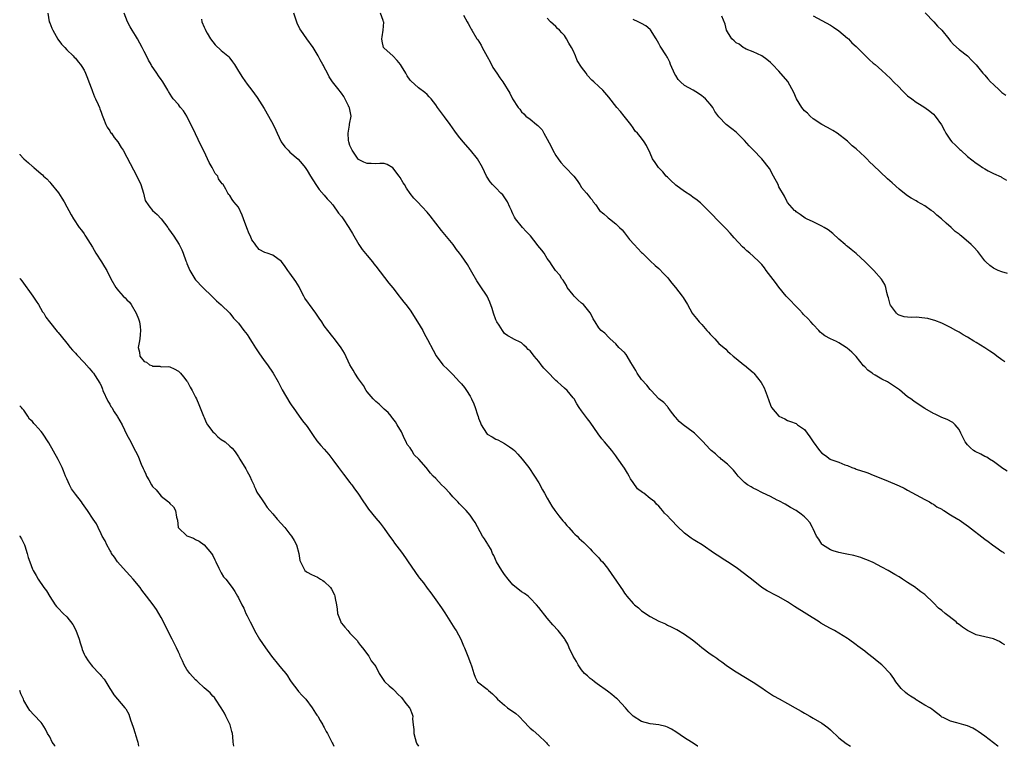
# Model space of a CAD drawing. Units: inches. Extents: x 2583000 to 2586000, y 1512000 to 1515000.
# Drawn here: x 2583000 to 2583230, y 1512000 to 1512169 of the extents above; entities that cross this region are included whole.
import ezdxf

# ---------------------------------------------------------------- set-up
doc = ezdxf.new("R2010")
doc.units = ezdxf.units.IN
doc.header["$MEASUREMENT"] = 0
doc.layers.add('LD25831512_10ft', color=93, linetype='Continuous')

msp = doc.modelspace()

# ---------------------------------------------------------------- linework, layer by layer
at = {"layer": 'LD25831512_10ft'}
for points, elevation in [([(2583006.54, 1512171), (2583006.9, 1512169), (2583007, 1512168.71), (2583007.51, 1512167.51), (2583007.69, 1512167), (2583008.93, 1512164.93), (2583009.74, 1512163.74), (2583010.5, 1512163), (2583011, 1512162.41), (2583012.47, 1512161), (2583012.72, 1512160.72), (2583013, 1512160.46), (2583013.63, 1512159.63), (2583014.2, 1512159), (2583014.52, 1512158.52), (2583015, 1512157.7), (2583015.33, 1512157), (2583015.81, 1512155.81), (2583016.09, 1512155), (2583016.82, 1512153.18), (2583016.91, 1512152.91), (2583017, 1512152.75), (2583017.44, 1512151.44), (2583017.67, 1512151), (2583018.3, 1512149.7), (2583018.57, 1512149), (2583018.66, 1512148.66), (2583019, 1512147.88), (2583019.19, 1512147.19), (2583019.56, 1512146.44), (2583020.08, 1512145), (2583020.37, 1512144.37), (2583021, 1512143.55), (2583021.19, 1512143.19), (2583021.37, 1512143), (2583022, 1512142), (2583022.87, 1512141), (2583023.67, 1512139.67), (2583024.14, 1512139), (2583025, 1512137.43), (2583027.3, 1512133), (2583028.23, 1512131), (2583028.84, 1512129), (2583029, 1512128.32), (2583029.28, 1512127.28), (2583030.07, 1512126.07), (2583030.96, 1512125), (2583032.05, 1512124.05), (2583033, 1512123.03), (2583034.5, 1512121), (2583034.72, 1512120.72), (2583035.92, 1512119), (2583037.16, 1512117), (2583037.78, 1512115.78), (2583038.11, 1512115), (2583038.77, 1512113.23), (2583038.91, 1512112.91), (2583039, 1512112.63), (2583039.7, 1512111), (2583040.82, 1512109), (2583041, 1512108.78), (2583042.68, 1512107), (2583044.89, 1512104.89), (2583045.89, 1512103.89), (2583046.95, 1512102.95), (2583049.02, 1512101), (2583049.88, 1512099.88), (2583050.71, 1512099), (2583051, 1512098.66), (2583052.24, 1512097), (2583053, 1512096.01), (2583053.4, 1512095.4), (2583053.67, 1512095), (2583054.19, 1512094.19), (2583055, 1512092.97), (2583055.76, 1512091.76), (2583057, 1512090), (2583057.74, 1512089), (2583059.09, 1512087), (2583060.22, 1512085), (2583061.17, 1512083.17), (2583063, 1512080.14), (2583063.44, 1512079.44), (2583063.77, 1512079), (2583065.17, 1512077), (2583065.93, 1512075.93), (2583067, 1512074.58), (2583068.45, 1512072.45), (2583069.28, 1512071.28), (2583070.19, 1512070.19), (2583071, 1512069.29), (2583072.06, 1512068.06), (2583073, 1512066.82), (2583074.31, 1512065), (2583075, 1512064.12), (2583075.47, 1512063.47), (2583077, 1512061.56), (2583077.22, 1512061.22), (2583077.41, 1512061), (2583078.05, 1512060.05), (2583078.84, 1512059), (2583080.15, 1512057), (2583080.51, 1512056.51), (2583081, 1512055.75), (2583081.32, 1512055.32), (2583083, 1512053.22), (2583084.04, 1512052.04), (2583085, 1512050.82), (2583086.25, 1512049), (2583087, 1512047.99), (2583087.4, 1512047.4), (2583089, 1512045.24), (2583089.92, 1512043.92), (2583090.53, 1512043), (2583093, 1512039.54), (2583093.24, 1512039.24), (2583094.11, 1512038.11), (2583095, 1512036.87), (2583095.83, 1512035.83), (2583097, 1512034.17), (2583098.33, 1512032.33), (2583099.12, 1512031.12), (2583101.42, 1512027.42), (2583101.73, 1512027), (2583102.86, 1512025), (2583103.44, 1512023.44), (2583103.68, 1512023), (2583104.18, 1512021.82), (2583104.48, 1512021), (2583104.61, 1512020.61), (2583105.17, 1512019.17), (2583105.27, 1512019), (2583105.43, 1512018.57), (2583105.85, 1512017), (2583106.15, 1512016.15), (2583106.75, 1512015), (2583109, 1512013.31), (2583109.26, 1512013), (2583110.23, 1512012.23), (2583111, 1512011.45), (2583111.37, 1512011), (2583113, 1512009.57), (2583113.74, 1512009), (2583115.67, 1512007.67), (2583116.35, 1512007), (2583117.67, 1512005.67), (2583118.62, 1512004.62), (2583119, 1512004.24), (2583119.7, 1512003.7), (2583121, 1512002.55), (2583122.66, 1512001), (2583122.83, 1512000.83), (2583123, 1512000.6), (2583123.52, 1512000)], 8640), ([(2583158.08, 1512000), (2583158.03, 1512000.03), (2583157, 1512000.73), (2583156.64, 1512001), (2583155, 1512001.97), (2583153, 1512003.35), (2583151.98, 1512003.98), (2583151, 1512004.49), (2583150.62, 1512004.62), (2583149.02, 1512005.02), (2583147, 1512005.28), (2583145, 1512005.76), (2583143, 1512007.04), (2583142.01, 1512008.01), (2583141.23, 1512009), (2583139.35, 1512011), (2583139.17, 1512011.17), (2583138.07, 1512012.07), (2583137, 1512012.88), (2583134.61, 1512014.61), (2583134.02, 1512015), (2583133.49, 1512015.49), (2583133, 1512015.85), (2583132.41, 1512016.41), (2583131.71, 1512017), (2583131, 1512017.86), (2583130.18, 1512019), (2583129.78, 1512019.78), (2583129.05, 1512021), (2583128.1, 1512023), (2583127.79, 1512023.79), (2583127.09, 1512025), (2583127, 1512025.13), (2583125.55, 1512027), (2583124.31, 1512028.31), (2583123, 1512029.85), (2583121, 1512032.34), (2583120.5, 1512033), (2583119, 1512034.53), (2583118.51, 1512035), (2583117.66, 1512035.66), (2583117, 1512036.06), (2583115, 1512037.69), (2583113.88, 1512039), (2583113, 1512040.09), (2583112.37, 1512041), (2583111.17, 1512043), (2583110.5, 1512044.5), (2583110.25, 1512045), (2583109.9, 1512045.9), (2583109.25, 1512047), (2583109.17, 1512047.17), (2583108.39, 1512048.39), (2583107.93, 1512049), (2583106.18, 1512052.18), (2583105.66, 1512053), (2583105, 1512053.92), (2583104.05, 1512055), (2583103, 1512056.06), (2583102.54, 1512056.54), (2583102.16, 1512057), (2583101, 1512058.16), (2583100.27, 1512059), (2583099, 1512060.34), (2583098.33, 1512061), (2583097, 1512062.44), (2583096.4, 1512063), (2583095.74, 1512063.74), (2583094.75, 1512065), (2583093.03, 1512067), (2583092, 1512068), (2583091.4, 1512069), (2583091, 1512069.59), (2583090.37, 1512070.37), (2583090.11, 1512071), (2583089.7, 1512071.7), (2583089, 1512073.32), (2583088, 1512075), (2583087.65, 1512075.65), (2583087, 1512076.48), (2583086.79, 1512076.79), (2583086.6, 1512077), (2583085.89, 1512077.89), (2583085, 1512078.64), (2583083.79, 1512079.79), (2583083, 1512080.38), (2583082.38, 1512081), (2583081, 1512082.7), (2583080.8, 1512083), (2583080.15, 1512084.15), (2583079, 1512085.69), (2583078.15, 1512087), (2583077.72, 1512087.72), (2583076.99, 1512088.99), (2583075.7, 1512091.7), (2583074.96, 1512092.96), (2583073.43, 1512095), (2583073, 1512095.51), (2583071.81, 1512097), (2583071, 1512098.08), (2583070.41, 1512099), (2583069.82, 1512099.82), (2583069.04, 1512101), (2583067.56, 1512103), (2583067.34, 1512103.34), (2583066.51, 1512104.51), (2583066.21, 1512105), (2583065.36, 1512106.64), (2583065.13, 1512107.13), (2583064.38, 1512108.38), (2583063, 1512110.38), (2583062.51, 1512111), (2583061.89, 1512111.89), (2583061, 1512113.08), (2583059, 1512114.53), (2583057.7, 1512115), (2583057.17, 1512115.17), (2583055.86, 1512115.86), (2583054.96, 1512116.96), (2583054.94, 1512117), (2583054.14, 1512118.14), (2583053.8, 1512119), (2583053.52, 1512119.52), (2583052.95, 1512120.95), (2583052.21, 1512123), (2583051.87, 1512123.87), (2583051, 1512125.71), (2583049.94, 1512127), (2583049.55, 1512127.55), (2583049, 1512128.49), (2583048.72, 1512128.72), (2583048.52, 1512129), (2583048.07, 1512129.93), (2583047.4, 1512131), (2583047.2, 1512131.2), (2583047, 1512131.53), (2583046.34, 1512132.34), (2583046.16, 1512133), (2583045.58, 1512133.58), (2583044.88, 1512135), (2583044.15, 1512136.15), (2583043.8, 1512137), (2583043, 1512138.74), (2583042.2, 1512140.2), (2583041, 1512142.86), (2583039, 1512147), (2583038.17, 1512148.17), (2583037.49, 1512149), (2583037.29, 1512149.29), (2583037, 1512149.67), (2583035.81, 1512151), (2583035.47, 1512151.47), (2583034.72, 1512152.72), (2583034.57, 1512153), (2583033.36, 1512155), (2583033.2, 1512155.2), (2583033, 1512155.49), (2583032.34, 1512156.34), (2583031.94, 1512157), (2583030.75, 1512158.75), (2583030.64, 1512159), (2583030, 1512160), (2583029.57, 1512161), (2583029, 1512162.07), (2583028.58, 1512163), (2583027.99, 1512163.99), (2583027.46, 1512165), (2583027, 1512165.77), (2583026.2, 1512167), (2583025.76, 1512167.76), (2583025.12, 1512169), (2583024.38, 1512171)], 8650), ([(2583228.09, 1512000), (2583228.04, 1512000.04), (2583227, 1512000.78), (2583225, 1512002.35), (2583223.46, 1512003.46), (2583223, 1512003.77), (2583222.21, 1512004.21), (2583221, 1512004.78), (2583220.14, 1512005), (2583219, 1512005.33), (2583218.49, 1512005.51), (2583217, 1512005.86), (2583215.31, 1512006.69), (2583215, 1512006.83), (2583214.74, 1512007), (2583213, 1512008.35), (2583212.64, 1512008.64), (2583212.16, 1512009), (2583211, 1512009.63), (2583209, 1512010.86), (2583208.82, 1512011), (2583207.68, 1512011.68), (2583207, 1512012.16), (2583206.53, 1512012.53), (2583205.52, 1512013.52), (2583204.28, 1512015), (2583203.79, 1512015.79), (2583203, 1512016.9), (2583201, 1512019.02), (2583199.89, 1512019.89), (2583199, 1512020.66), (2583197.66, 1512021.66), (2583197, 1512022.18), (2583195.38, 1512023.38), (2583195, 1512023.7), (2583193.22, 1512025), (2583193, 1512025.15), (2583191, 1512026.4), (2583189.96, 1512027), (2583189, 1512027.48), (2583188.01, 1512028.01), (2583186.75, 1512028.75), (2583186.37, 1512029), (2583180.61, 1512032.61), (2583179, 1512033.69), (2583177, 1512034.86), (2583175.57, 1512035.57), (2583175, 1512035.86), (2583174.27, 1512036.27), (2583173.05, 1512037.05), (2583170.57, 1512039), (2583169.68, 1512039.68), (2583169, 1512040.24), (2583167, 1512041.71), (2583165, 1512043.04), (2583163.79, 1512043.79), (2583163, 1512044.33), (2583162.58, 1512044.58), (2583162, 1512045), (2583159.08, 1512047), (2583157.75, 1512047.75), (2583157, 1512048.24), (2583156.51, 1512048.51), (2583155, 1512049.69), (2583153.31, 1512051.31), (2583153, 1512051.65), (2583152.32, 1512052.32), (2583151.71, 1512053), (2583151, 1512053.75), (2583150.35, 1512054.35), (2583149.86, 1512055), (2583149.44, 1512055.44), (2583149, 1512055.99), (2583148.49, 1512056.49), (2583148.09, 1512057), (2583147, 1512057.82), (2583145.5, 1512059), (2583145.19, 1512059.19), (2583144.05, 1512060.05), (2583143, 1512061.55), (2583142.37, 1512062.37), (2583142.06, 1512063), (2583141.67, 1512063.67), (2583141, 1512064.89), (2583139.31, 1512067.31), (2583139, 1512067.74), (2583138.02, 1512069), (2583136.3, 1512071), (2583135.72, 1512071.72), (2583134.86, 1512072.86), (2583133, 1512075.56), (2583132.38, 1512076.38), (2583131.87, 1512077), (2583131, 1512078.24), (2583130.45, 1512079), (2583129.87, 1512079.87), (2583129.24, 1512081), (2583129, 1512081.31), (2583127.63, 1512083), (2583127, 1512083.51), (2583126.2, 1512084.2), (2583125.41, 1512085), (2583125, 1512085.33), (2583123, 1512087.41), (2583122.2, 1512088.2), (2583121.56, 1512089), (2583121, 1512089.74), (2583119.92, 1512091), (2583119.52, 1512091.52), (2583119, 1512092.26), (2583118.58, 1512092.58), (2583118.14, 1512093), (2583117.52, 1512093.52), (2583117, 1512094.13), (2583115.07, 1512095.07), (2583115, 1512095.14), (2583113.77, 1512095.76), (2583113, 1512096.26), (2583112.52, 1512097), (2583111.77, 1512098.23), (2583111.26, 1512099), (2583111.15, 1512099.15), (2583111, 1512099.48), (2583110.48, 1512101), (2583110.12, 1512102.12), (2583109.6, 1512103.6), (2583108.96, 1512104.96), (2583107.38, 1512107.38), (2583106.57, 1512108.57), (2583105.41, 1512110.59), (2583105.13, 1512111.13), (2583104.37, 1512112.37), (2583103, 1512114.37), (2583102.54, 1512115), (2583101.87, 1512115.87), (2583101.04, 1512117), (2583098.31, 1512120.31), (2583097, 1512122.04), (2583095.68, 1512123.68), (2583095, 1512124.61), (2583093.83, 1512125.83), (2583092.78, 1512127), (2583091.87, 1512127.87), (2583091, 1512128.93), (2583090.16, 1512130.16), (2583089.68, 1512131), (2583089.41, 1512131.41), (2583088.68, 1512132.68), (2583088.46, 1512133), (2583087, 1512134.95), (2583085.69, 1512135.69), (2583085, 1512135.9), (2583083.96, 1512135.96), (2583083, 1512135.83), (2583081.92, 1512135.92), (2583081, 1512135.91), (2583080.23, 1512136.23), (2583079, 1512136.84), (2583078.92, 1512136.92), (2583077.5, 1512139), (2583077.34, 1512139.34), (2583077, 1512140.15), (2583076.74, 1512141), (2583076.69, 1512141.31), (2583076.56, 1512143), (2583076.88, 1512144.88), (2583076.88, 1512145.12), (2583077.24, 1512147), (2583076.88, 1512148.88), (2583076.84, 1512149), (2583076.64, 1512149.36), (2583075.54, 1512151.54), (2583075, 1512152.36), (2583074.73, 1512152.73), (2583074.46, 1512153), (2583072.96, 1512155), (2583072.16, 1512156.16), (2583071.76, 1512157), (2583071, 1512158.37), (2583070.79, 1512158.79), (2583070.69, 1512159), (2583070.07, 1512160.07), (2583069.6, 1512161), (2583068.44, 1512163), (2583066.96, 1512164.96), (2583065.53, 1512167), (2583065.32, 1512167.32), (2583064.68, 1512168.68), (2583063.91, 1512171)], 8670), ([(2583229.64, 1512023.64), (2583229, 1512024.09), (2583228.42, 1512024.42), (2583227.2, 1512025), (2583227, 1512025.07), (2583225, 1512025.5), (2583223, 1512025.98), (2583221, 1512026.98), (2583219.79, 1512027.79), (2583219, 1512028.43), (2583218.67, 1512028.67), (2583218.29, 1512029), (2583215.76, 1512031), (2583215, 1512031.65), (2583214.22, 1512032.22), (2583213, 1512033.48), (2583211, 1512035.38), (2583210.06, 1512036.06), (2583209, 1512036.9), (2583208.85, 1512037), (2583207, 1512038.2), (2583206.5, 1512038.5), (2583205.8, 1512039), (2583205, 1512039.49), (2583204.04, 1512040.04), (2583202.44, 1512041), (2583201, 1512041.81), (2583199, 1512042.84), (2583197.52, 1512043.52), (2583197, 1512043.67), (2583196.07, 1512044.07), (2583195, 1512044.33), (2583194.5, 1512044.5), (2583192.85, 1512044.85), (2583192.05, 1512045), (2583191, 1512045.23), (2583189.62, 1512045.62), (2583189, 1512045.81), (2583187.18, 1512047), (2583187, 1512047.18), (2583186.29, 1512048.29), (2583185.8, 1512049), (2583185, 1512050.69), (2583184.82, 1512051), (2583184.21, 1512052.21), (2583183.49, 1512053), (2583183, 1512053.49), (2583182.16, 1512054.16), (2583181, 1512054.96), (2583179.69, 1512055.69), (2583178.45, 1512056.45), (2583177, 1512057.22), (2583176.57, 1512057.43), (2583175, 1512058.27), (2583173.14, 1512059.14), (2583173, 1512059.19), (2583171.83, 1512059.83), (2583171, 1512060.17), (2583170.51, 1512060.51), (2583169.68, 1512061), (2583169, 1512061.49), (2583167.52, 1512063), (2583167.3, 1512063.3), (2583167, 1512063.59), (2583166.41, 1512064.41), (2583165.82, 1512065), (2583165, 1512065.8), (2583163.55, 1512067), (2583163.27, 1512067.27), (2583163, 1512067.46), (2583162.19, 1512068.19), (2583161.2, 1512069), (2583161, 1512069.19), (2583159.18, 1512071.18), (2583159, 1512071.33), (2583158.19, 1512072.19), (2583157.33, 1512073), (2583157, 1512073.26), (2583154.65, 1512075), (2583153.75, 1512075.75), (2583153, 1512076.65), (2583152.82, 1512076.82), (2583151.76, 1512078.24), (2583151.21, 1512079), (2583151.13, 1512079.13), (2583151, 1512079.26), (2583150.17, 1512080.17), (2583149, 1512081.06), (2583147.23, 1512083), (2583147, 1512083.21), (2583146.22, 1512084.22), (2583145, 1512085.57), (2583143.94, 1512087), (2583143.61, 1512087.61), (2583142.87, 1512088.87), (2583142.47, 1512089.53), (2583141.65, 1512091), (2583141.4, 1512091.4), (2583141, 1512091.84), (2583139.7, 1512093), (2583139, 1512093.83), (2583137.62, 1512095), (2583137.35, 1512095.35), (2583136.39, 1512096.39), (2583135.55, 1512097), (2583135, 1512097.56), (2583134.19, 1512099), (2583133.68, 1512099.68), (2583133.09, 1512101), (2583133, 1512101.1), (2583131.44, 1512103), (2583131.21, 1512103.21), (2583131, 1512103.37), (2583130.14, 1512104.14), (2583129.24, 1512105), (2583129, 1512105.28), (2583127.65, 1512107), (2583127.46, 1512107.46), (2583126.69, 1512108.69), (2583126.42, 1512109), (2583125.9, 1512109.9), (2583124.94, 1512111), (2583124.12, 1512112.12), (2583123.56, 1512113), (2583123, 1512113.77), (2583122.25, 1512115), (2583121.7, 1512115.7), (2583120.79, 1512116.79), (2583120.65, 1512117), (2583119.05, 1512119.05), (2583118.07, 1512120.07), (2583117.25, 1512121), (2583115.61, 1512123), (2583115.37, 1512123.37), (2583115, 1512124.22), (2583114.75, 1512124.75), (2583114.65, 1512125), (2583114.3, 1512125.7), (2583113.69, 1512127), (2583113.45, 1512127.45), (2583112.6, 1512128.6), (2583112.18, 1512129), (2583111, 1512130.26), (2583110.61, 1512130.61), (2583110.23, 1512131), (2583109.66, 1512131.66), (2583108.86, 1512133), (2583107.89, 1512135), (2583106.7, 1512137), (2583105.08, 1512139), (2583103.39, 1512141), (2583102.31, 1512142.31), (2583101.45, 1512143.45), (2583100.36, 1512145), (2583099, 1512146.78), (2583097.39, 1512149), (2583097, 1512149.57), (2583095.92, 1512151), (2583095.5, 1512151.5), (2583095, 1512152.04), (2583094.48, 1512152.48), (2583093, 1512153.6), (2583091.18, 1512155.18), (2583091, 1512155.38), (2583090.34, 1512156.34), (2583090.02, 1512157), (2583089, 1512158.62), (2583088.78, 1512159), (2583087.97, 1512159.97), (2583087, 1512161.03), (2583085, 1512162.84), (2583084.85, 1512163), (2583084.48, 1512164.48), (2583084.44, 1512165), (2583084.5, 1512165.5), (2583084.76, 1512167), (2583084.87, 1512168.87), (2583084.85, 1512169), (2583084.72, 1512169.28), (2583084.11, 1512171)], 8680), ([(2583103.47, 1512170.53), (2583104.35, 1512169), (2583104.55, 1512168.55), (2583105, 1512167.74), (2583105.24, 1512167.24), (2583105.4, 1512167), (2583106.58, 1512165), (2583106.77, 1512164.77), (2583107.55, 1512163.55), (2583107.8, 1512163), (2583109, 1512160.9), (2583109.66, 1512159.66), (2583110.34, 1512158.34), (2583111.25, 1512157), (2583111.91, 1512155.91), (2583112.61, 1512155), (2583114.29, 1512152.29), (2583114.9, 1512151), (2583116.22, 1512149), (2583116.57, 1512148.57), (2583117, 1512147.98), (2583117.52, 1512147.52), (2583118.02, 1512147), (2583119, 1512146.24), (2583120.5, 1512145), (2583120.79, 1512144.79), (2583121, 1512144.53), (2583121.77, 1512143.77), (2583122.19, 1512143), (2583123, 1512141.61), (2583123.89, 1512139.89), (2583124.33, 1512139), (2583125, 1512137.81), (2583125.5, 1512137), (2583126.18, 1512136.18), (2583127, 1512135.23), (2583127.24, 1512135), (2583129.18, 1512133), (2583129.98, 1512131.98), (2583130.56, 1512131), (2583131, 1512130.35), (2583132.11, 1512129), (2583132.53, 1512128.53), (2583133, 1512127.89), (2583133.44, 1512127.44), (2583133.73, 1512127), (2583134.29, 1512126.29), (2583135, 1512125.22), (2583135.19, 1512125), (2583136.17, 1512124.17), (2583137, 1512123.37), (2583137.22, 1512123.22), (2583137.47, 1512123), (2583139, 1512121.86), (2583139.87, 1512121), (2583140.43, 1512120.43), (2583141, 1512119.77), (2583142.19, 1512118.19), (2583143.28, 1512117), (2583144.07, 1512116.07), (2583145, 1512115.2), (2583145.23, 1512115), (2583147, 1512113.22), (2583148.14, 1512112.14), (2583149, 1512111.4), (2583150.19, 1512110.19), (2583151, 1512109.34), (2583151.29, 1512109), (2583152.04, 1512108.04), (2583152.91, 1512107), (2583154.41, 1512105), (2583154.65, 1512104.65), (2583155.65, 1512103), (2583156.79, 1512101), (2583157, 1512100.69), (2583157.75, 1512099.75), (2583158.38, 1512099), (2583159, 1512098.35), (2583160.2, 1512097), (2583160.59, 1512096.59), (2583161, 1512096.09), (2583161.54, 1512095.54), (2583162.03, 1512095), (2583163, 1512093.98), (2583164.59, 1512092.59), (2583165, 1512092.16), (2583165.64, 1512091.64), (2583166.34, 1512091), (2583167, 1512090.45), (2583168.8, 1512089), (2583169, 1512088.86), (2583170, 1512088), (2583171, 1512087.19), (2583171.19, 1512087), (2583172.88, 1512084.88), (2583173.57, 1512083.57), (2583173.83, 1512083), (2583174.23, 1512081.77), (2583174.65, 1512080.65), (2583175, 1512079.58), (2583175.19, 1512079.19), (2583175.3, 1512079), (2583176.95, 1512077), (2583177, 1512076.96), (2583178.34, 1512076.34), (2583179, 1512075.95), (2583179.72, 1512075.72), (2583181, 1512075.27), (2583181.16, 1512075.16), (2583181.33, 1512075), (2583183, 1512073.88), (2583183.57, 1512073), (2583184.19, 1512072.19), (2583185, 1512071), (2583186.46, 1512069), (2583187, 1512068.36), (2583187.84, 1512067.84), (2583188.92, 1512067), (2583189.09, 1512066.91), (2583191, 1512066.3), (2583192.35, 1512065.65), (2583193, 1512065.47), (2583194.01, 1512065), (2583194.76, 1512064.76), (2583195, 1512064.61), (2583196.28, 1512064.28), (2583197, 1512063.98), (2583197.75, 1512063.75), (2583199, 1512063.27), (2583201.94, 1512062.06), (2583205, 1512060.72), (2583206.17, 1512060.17), (2583207, 1512059.76), (2583211, 1512057.56), (2583212.07, 1512057), (2583212.65, 1512056.65), (2583213, 1512056.48), (2583213.85, 1512055.85), (2583215, 1512055.28), (2583215.16, 1512055.16), (2583215.46, 1512055), (2583217, 1512054.02), (2583218.72, 1512053), (2583219, 1512052.81), (2583221.22, 1512051.23), (2583225, 1512048.31), (2583225.77, 1512047.77), (2583226.78, 1512047), (2583227.55, 1512046.45), (2583229, 1512045.45), (2583229.28, 1512045.28), (2583229.62, 1512045)], 8690), ([(2583230.3, 1512110.3), (2583229, 1512110.69), (2583228.12, 1512111), (2583227, 1512111.5), (2583226.16, 1512112.16), (2583225.2, 1512113), (2583225, 1512113.23), (2583223.37, 1512115.37), (2583222.42, 1512116.42), (2583221.85, 1512117), (2583219.55, 1512119), (2583219.23, 1512119.23), (2583219, 1512119.44), (2583218.1, 1512120.1), (2583217.12, 1512121), (2583216, 1512122), (2583214.87, 1512123), (2583213.85, 1512123.85), (2583213, 1512124.63), (2583212.52, 1512125), (2583211, 1512126.04), (2583209.34, 1512127), (2583209, 1512127.18), (2583207.85, 1512127.85), (2583207, 1512128.38), (2583206.63, 1512128.63), (2583205, 1512129.97), (2583203.42, 1512131.42), (2583202.35, 1512132.35), (2583199, 1512135.53), (2583198.22, 1512136.22), (2583197.47, 1512137), (2583197, 1512137.47), (2583195, 1512139.35), (2583194.08, 1512140.08), (2583193, 1512141.12), (2583190.56, 1512143), (2583189.6, 1512143.6), (2583189, 1512143.9), (2583188.33, 1512144.33), (2583187, 1512145.04), (2583185, 1512146.37), (2583184.28, 1512147), (2583183.64, 1512147.64), (2583183, 1512148.24), (2583182.63, 1512148.63), (2583182.33, 1512149), (2583181.08, 1512151), (2583180.46, 1512152.46), (2583179.04, 1512155.04), (2583177, 1512157.46), (2583175.48, 1512159), (2583175, 1512159.51), (2583174.16, 1512160.16), (2583173, 1512161.02), (2583171, 1512161.98), (2583169.39, 1512162.61), (2583169, 1512162.81), (2583168.69, 1512163), (2583167.74, 1512163.74), (2583167, 1512164.08), (2583166.55, 1512164.55), (2583166.01, 1512165), (2583165.64, 1512165.64), (2583165, 1512166.6), (2583164.81, 1512167), (2583164.45, 1512168.45), (2583163.73, 1512170.27)], 8720), ([(2583185, 1512170.34), (2583187, 1512169.25), (2583189, 1512168.19), (2583189.71, 1512167.71), (2583191, 1512166.9), (2583193, 1512165.19), (2583193.2, 1512165), (2583194.03, 1512164.03), (2583195, 1512163.2), (2583195.22, 1512163), (2583197, 1512161.15), (2583197.19, 1512161), (2583198.1, 1512160.1), (2583199, 1512159.32), (2583199.42, 1512159), (2583201, 1512157.59), (2583203, 1512155.75), (2583203.71, 1512155), (2583205, 1512153.71), (2583205.68, 1512153), (2583206.35, 1512152.35), (2583207, 1512151.74), (2583207.96, 1512151), (2583209, 1512150.25), (2583209.79, 1512149.79), (2583211, 1512149.02), (2583212.15, 1512148.15), (2583213, 1512147.41), (2583213.39, 1512147), (2583214.93, 1512144.93), (2583215.61, 1512143.61), (2583215.9, 1512143), (2583217, 1512141.38), (2583217.28, 1512141), (2583218.19, 1512140.19), (2583219, 1512139.35), (2583219.2, 1512139.2), (2583219.4, 1512139), (2583221, 1512137.59), (2583223, 1512136.03), (2583223.63, 1512135.63), (2583224.44, 1512135), (2583225, 1512134.65), (2583225.76, 1512134.24), (2583227, 1512133.61), (2583228.78, 1512132.78), (2583229, 1512132.63), (2583230.05, 1512132.05)], 8730), ([(2583211.09, 1512171.09), (2583213.08, 1512169), (2583213.98, 1512167.98), (2583214.98, 1512167), (2583216.65, 1512165), (2583217, 1512164.46), (2583217.69, 1512163.69), (2583219, 1512162.53), (2583221, 1512161.03), (2583221.94, 1512159.94), (2583223, 1512158.97), (2583224.55, 1512157), (2583225, 1512156.55), (2583225.69, 1512155.69), (2583226.29, 1512155), (2583227, 1512154.31), (2583228.4, 1512153), (2583228.72, 1512152.72), (2583229, 1512152.51), (2583229.88, 1512151.88)], 8740), ([(2583042.41, 1512169.59), (2583042.46, 1512169), (2583043, 1512167.7), (2583043.23, 1512167.23), (2583043.3, 1512167), (2583043.71, 1512166.29), (2583044.48, 1512165), (2583045, 1512164.26), (2583045.61, 1512163.61), (2583047, 1512162.29), (2583048.54, 1512161), (2583048.77, 1512160.77), (2583049, 1512160.45), (2583049.65, 1512159.65), (2583050.07, 1512159), (2583051, 1512157.42), (2583051.98, 1512155.98), (2583053, 1512154.4), (2583054.12, 1512153), (2583055.34, 1512151.34), (2583057, 1512148.72), (2583057.97, 1512147), (2583059.07, 1512145), (2583059.68, 1512143.68), (2583060.03, 1512143), (2583060.97, 1512140.97), (2583061.8, 1512139.8), (2583062.56, 1512139), (2583063, 1512138.6), (2583064.92, 1512136.92), (2583065.88, 1512135.88), (2583066.54, 1512135), (2583067, 1512134.32), (2583067.79, 1512133), (2583069.01, 1512131.01), (2583069.82, 1512129.82), (2583071, 1512128.51), (2583071.69, 1512127.69), (2583072.37, 1512127), (2583073, 1512126.28), (2583074.36, 1512124.36), (2583075, 1512123.56), (2583075.22, 1512123.22), (2583075.39, 1512123), (2583076.77, 1512121), (2583077.6, 1512119.6), (2583079.07, 1512117), (2583079.88, 1512115.88), (2583081, 1512114.45), (2583082.24, 1512113), (2583082.56, 1512112.56), (2583083, 1512112.01), (2583086.04, 1512108.04), (2583087, 1512106.92), (2583088.48, 1512105), (2583088.69, 1512104.69), (2583089, 1512104.3), (2583089.55, 1512103.55), (2583090.02, 1512103), (2583091, 1512101.71), (2583092.75, 1512099), (2583093.95, 1512097), (2583094.27, 1512096.27), (2583095.1, 1512094.9), (2583096.36, 1512092.36), (2583097.07, 1512091.07), (2583098.68, 1512089), (2583099.85, 1512087.85), (2583100.66, 1512087), (2583101, 1512086.69), (2583102.57, 1512085), (2583103, 1512084.52), (2583103.67, 1512083.67), (2583104.15, 1512083), (2583105, 1512081.66), (2583105.36, 1512081), (2583105.9, 1512079.9), (2583106.2, 1512079), (2583106.73, 1512077.27), (2583106.89, 1512076.89), (2583107, 1512076.55), (2583107.44, 1512075.44), (2583107.58, 1512075), (2583108.82, 1512073), (2583109, 1512072.82), (2583110.16, 1512072.16), (2583111, 1512071.62), (2583111.47, 1512071.47), (2583112.32, 1512071), (2583113, 1512070.65), (2583114.16, 1512069.83), (2583115, 1512069.3), (2583115.34, 1512069), (2583116.16, 1512068.16), (2583117.16, 1512067), (2583118.71, 1512065), (2583120.05, 1512063), (2583121, 1512061.45), (2583121.85, 1512059.85), (2583122.37, 1512059), (2583123, 1512057.9), (2583124.04, 1512056.04), (2583124.76, 1512055), (2583125, 1512054.71), (2583125.72, 1512053.72), (2583126.29, 1512053), (2583126.59, 1512052.59), (2583127, 1512052.17), (2583127.52, 1512051.52), (2583128.02, 1512051), (2583129, 1512049.9), (2583129.45, 1512049.45), (2583129.97, 1512049), (2583130.47, 1512048.47), (2583131, 1512048), (2583131.5, 1512047.5), (2583132.06, 1512047), (2583133, 1512046.09), (2583133.5, 1512045.5), (2583134.02, 1512045), (2583134.49, 1512044.49), (2583135, 1512043.98), (2583135.43, 1512043.43), (2583135.84, 1512043), (2583137, 1512041.57), (2583138.07, 1512040.07), (2583139, 1512038.74), (2583140.16, 1512037), (2583140.52, 1512036.52), (2583141, 1512035.73), (2583141.32, 1512035.32), (2583141.55, 1512035), (2583143, 1512033.28), (2583143.31, 1512033), (2583144.29, 1512032.29), (2583145, 1512031.63), (2583145.39, 1512031.39), (2583145.88, 1512031), (2583147, 1512030.27), (2583149, 1512029.16), (2583150.53, 1512028.53), (2583151, 1512028.29), (2583151.9, 1512027.9), (2583153, 1512027.35), (2583153.23, 1512027.23), (2583155, 1512026.14), (2583156.83, 1512024.83), (2583157.96, 1512023.96), (2583159, 1512023.07), (2583161, 1512021.57), (2583161.8, 1512021), (2583162.52, 1512020.52), (2583163, 1512020.16), (2583163.68, 1512019.68), (2583165, 1512018.68), (2583167, 1512017.36), (2583171, 1512014.98), (2583173, 1512013.61), (2583173.86, 1512013), (2583175, 1512012.24), (2583175.77, 1512011.77), (2583177.05, 1512011.05), (2583179, 1512010.01), (2583180.79, 1512009), (2583182.16, 1512008.16), (2583183, 1512007.71), (2583184.21, 1512007), (2583185, 1512006.57), (2583187, 1512005.38), (2583188.37, 1512004.37), (2583189, 1512003.87), (2583191, 1512002), (2583192.64, 1512000.64), (2583193.71, 1512000)], 8660), ([(2583230.18, 1512064.18), (2583229, 1512064.92), (2583228.91, 1512065), (2583227, 1512066.44), (2583226.09, 1512067), (2583225.45, 1512067.45), (2583225, 1512067.61), (2583224.1, 1512068.1), (2583222.74, 1512068.74), (2583222.37, 1512069), (2583221.64, 1512069.64), (2583221, 1512070.32), (2583220.43, 1512071), (2583219.98, 1512071.98), (2583219.44, 1512073), (2583219, 1512073.88), (2583218.06, 1512075), (2583217.52, 1512075.52), (2583216.22, 1512076.22), (2583215, 1512076.7), (2583213.44, 1512077.44), (2583213, 1512077.63), (2583211, 1512078.82), (2583209, 1512080.14), (2583208.46, 1512080.46), (2583207.74, 1512081), (2583207, 1512081.54), (2583205.1, 1512083.1), (2583203.94, 1512083.94), (2583203, 1512084.57), (2583202.31, 1512085), (2583201, 1512085.66), (2583199.41, 1512086.59), (2583198.87, 1512086.87), (2583198.72, 1512087), (2583197.71, 1512087.71), (2583197, 1512088.52), (2583196.74, 1512088.74), (2583195, 1512090.9), (2583193.96, 1512091.96), (2583192.88, 1512092.88), (2583192.71, 1512093), (2583191, 1512094.08), (2583190.39, 1512094.39), (2583189, 1512095.03), (2583187.7, 1512095.7), (2583187, 1512096.24), (2583186.59, 1512096.59), (2583186.28, 1512097), (2583185, 1512098.37), (2583184.46, 1512099), (2583183.76, 1512099.76), (2583182.73, 1512100.73), (2583182.47, 1512101), (2583181.81, 1512101.81), (2583181, 1512102.57), (2583180.58, 1512103), (2583179.85, 1512103.85), (2583179, 1512104.64), (2583178.67, 1512105), (2583177, 1512107.09), (2583176.18, 1512108.18), (2583174.01, 1512111), (2583173.6, 1512111.6), (2583173, 1512112.36), (2583172.39, 1512113), (2583171, 1512114.34), (2583170.24, 1512115), (2583169.55, 1512115.55), (2583169, 1512116.07), (2583168.51, 1512116.51), (2583166.6, 1512118.6), (2583165.66, 1512119.66), (2583164.7, 1512120.7), (2583163, 1512122.36), (2583162.4, 1512123), (2583161.74, 1512123.74), (2583161, 1512124.47), (2583160.52, 1512125), (2583158.72, 1512126.72), (2583157.63, 1512127.63), (2583157, 1512127.99), (2583156.44, 1512128.44), (2583155, 1512129.43), (2583153, 1512130.88), (2583152.85, 1512131), (2583151.91, 1512131.91), (2583151, 1512132.7), (2583150.7, 1512133), (2583149.96, 1512133.96), (2583148.91, 1512135), (2583148.16, 1512136.16), (2583147.55, 1512137), (2583147, 1512138.31), (2583146.11, 1512140.11), (2583145.59, 1512141), (2583145, 1512141.8), (2583144.01, 1512143), (2583143.5, 1512143.5), (2583143, 1512144.25), (2583142.45, 1512145), (2583140.91, 1512147), (2583140.05, 1512148.05), (2583139.19, 1512149), (2583137.37, 1512151.37), (2583136.45, 1512152.45), (2583135.95, 1512153), (2583135, 1512153.88), (2583133.85, 1512155), (2583133.39, 1512155.38), (2583132.41, 1512156.41), (2583132.03, 1512157), (2583131, 1512158.42), (2583129.95, 1512159.95), (2583129.54, 1512161), (2583129, 1512162.29), (2583128.61, 1512163), (2583127.99, 1512163.99), (2583127.49, 1512165), (2583127, 1512165.78), (2583126.4, 1512166.4), (2583125.85, 1512167), (2583125.39, 1512167.39), (2583125, 1512167.88), (2583124.38, 1512168.38), (2583123.72, 1512169), (2583123, 1512169.79)], 8700), ([(2583229.65, 1512089.65), (2583229, 1512090.11), (2583227.8, 1512091), (2583227.35, 1512091.35), (2583227, 1512091.58), (2583226.16, 1512092.16), (2583225, 1512092.93), (2583223, 1512094.16), (2583222.45, 1512094.45), (2583221, 1512095.39), (2583219.97, 1512095.97), (2583219, 1512096.57), (2583218.25, 1512097), (2583217, 1512097.7), (2583215, 1512098.68), (2583213.34, 1512099.34), (2583213, 1512099.41), (2583211.74, 1512099.74), (2583211, 1512099.87), (2583209, 1512100.05), (2583208.01, 1512100.01), (2583207, 1512100.06), (2583206.17, 1512100.17), (2583205, 1512100.52), (2583204.73, 1512100.73), (2583204.45, 1512101), (2583203, 1512102.89), (2583202.95, 1512103), (2583202.56, 1512104.56), (2583202.4, 1512105), (2583202.14, 1512105.86), (2583201.9, 1512107), (2583201.67, 1512107.67), (2583200.94, 1512108.94), (2583199.14, 1512111), (2583197.09, 1512113), (2583195, 1512114.93), (2583193.83, 1512115.83), (2583193, 1512116.54), (2583192.74, 1512116.74), (2583192.42, 1512117), (2583191, 1512118.26), (2583189.56, 1512119.56), (2583188.45, 1512120.45), (2583187.56, 1512121), (2583187, 1512121.31), (2583185, 1512122.28), (2583183.42, 1512123), (2583183.14, 1512123.14), (2583181.99, 1512123.99), (2583181, 1512124.68), (2583180.85, 1512124.85), (2583180.63, 1512125), (2583179, 1512126.85), (2583178.89, 1512127), (2583178.27, 1512128.27), (2583177, 1512130.49), (2583176.79, 1512131), (2583175.75, 1512133), (2583174.77, 1512134.77), (2583173, 1512137), (2583171, 1512139.1), (2583170.05, 1512140.05), (2583169, 1512141.28), (2583167.27, 1512143), (2583167, 1512143.25), (2583166, 1512144), (2583164.73, 1512145), (2583163, 1512146.77), (2583162.08, 1512148.08), (2583161.57, 1512149), (2583161, 1512149.73), (2583159.89, 1512151), (2583159.42, 1512151.42), (2583159, 1512151.67), (2583158.22, 1512152.22), (2583156.97, 1512153), (2583155, 1512154.14), (2583154.09, 1512155), (2583153.54, 1512155.54), (2583153, 1512156.41), (2583152.75, 1512156.75), (2583151.71, 1512159), (2583151.55, 1512159.55), (2583151, 1512160.64), (2583150.87, 1512160.87), (2583150.76, 1512161), (2583149.31, 1512163.31), (2583149, 1512163.9), (2583148.38, 1512165), (2583147.07, 1512167.07), (2583147, 1512167.15), (2583145.99, 1512167.99), (2583145, 1512168.61), (2583144.19, 1512169), (2583143, 1512169.53)], 8710), ([(2583000, 1512138.07), (2583000.03, 1512138.03), (2583001, 1512136.98), (2583002.08, 1512136.08), (2583003, 1512135.21), (2583003.15, 1512135.15), (2583003.31, 1512135), (2583005, 1512133.48), (2583005.29, 1512133.29), (2583005.55, 1512133), (2583006.33, 1512132.33), (2583007, 1512131.55), (2583007.29, 1512131.29), (2583009.06, 1512129.06), (2583009.85, 1512127.85), (2583010.36, 1512127), (2583011, 1512125.79), (2583011.47, 1512125), (2583011.98, 1512123.98), (2583012.58, 1512123), (2583013.87, 1512121), (2583014.38, 1512120.38), (2583015, 1512119.55), (2583015.22, 1512119.22), (2583015.34, 1512119), (2583015.89, 1512118.11), (2583017, 1512116.41), (2583017.78, 1512115), (2583019.06, 1512113), (2583019.81, 1512111.81), (2583020.29, 1512111), (2583021.25, 1512109), (2583022.38, 1512107), (2583023, 1512106.22), (2583024.12, 1512105), (2583024.59, 1512104.58), (2583025, 1512104.1), (2583025.58, 1512103.58), (2583025.97, 1512103), (2583027.17, 1512101), (2583027.69, 1512099.69), (2583027.91, 1512099), (2583028.08, 1512097.92), (2583028.18, 1512097), (2583028.06, 1512096.06), (2583028, 1512095), (2583027.82, 1512094.18), (2583027.64, 1512093), (2583027.94, 1512091.94), (2583028.01, 1512091), (2583029, 1512089.76), (2583029.59, 1512089.59), (2583030.23, 1512089), (2583030.8, 1512088.8), (2583031, 1512088.65), (2583032.65, 1512088.65), (2583033, 1512088.52), (2583034.58, 1512088.58), (2583035, 1512088.5), (2583036.04, 1512088.04), (2583037, 1512087.52), (2583037.49, 1512087), (2583038.19, 1512086.19), (2583039, 1512085.18), (2583039.11, 1512085), (2583039.75, 1512083.75), (2583040.19, 1512083), (2583041, 1512081.46), (2583041.22, 1512081), (2583041.75, 1512079.75), (2583042.83, 1512077), (2583043, 1512076.68), (2583043.5, 1512075.5), (2583043.77, 1512075), (2583045, 1512073.38), (2583045.4, 1512073), (2583046.19, 1512072.19), (2583047, 1512071.57), (2583047.9, 1512071), (2583049, 1512070.02), (2583049.51, 1512069.51), (2583049.97, 1512069), (2583050.42, 1512068.42), (2583051, 1512067.55), (2583051.33, 1512067), (2583052.69, 1512064.69), (2583053, 1512064.13), (2583053.66, 1512063), (2583054.07, 1512062.07), (2583054.59, 1512061), (2583054.68, 1512060.68), (2583055, 1512060.02), (2583055.31, 1512059.31), (2583056.5, 1512057.5), (2583056.81, 1512057), (2583057, 1512056.78), (2583057.73, 1512055.73), (2583058.29, 1512055), (2583059, 1512054.21), (2583060, 1512053), (2583061.78, 1512051), (2583063, 1512049.5), (2583063.38, 1512049), (2583064.01, 1512048.01), (2583064.54, 1512047), (2583065.11, 1512045), (2583065.34, 1512043.34), (2583065.43, 1512043), (2583066.04, 1512041.96), (2583066.49, 1512041), (2583066.76, 1512040.76), (2583067, 1512040.62), (2583068.06, 1512040.06), (2583069.42, 1512039.42), (2583070.11, 1512039), (2583070.68, 1512038.68), (2583071, 1512038.43), (2583072.43, 1512037), (2583072.68, 1512036.68), (2583073.36, 1512035.36), (2583073.48, 1512035), (2583073.55, 1512034.45), (2583073.85, 1512033), (2583074.01, 1512032.01), (2583074.11, 1512031), (2583074.83, 1512029), (2583074.89, 1512028.89), (2583075, 1512028.74), (2583075.82, 1512027.82), (2583076.52, 1512027), (2583077, 1512026.39), (2583078.39, 1512025), (2583078.64, 1512024.64), (2583079, 1512024.14), (2583079.49, 1512023.49), (2583079.9, 1512023), (2583081.36, 1512021), (2583081.97, 1512019.97), (2583082.75, 1512019), (2583083, 1512018.58), (2583083.81, 1512017), (2583085.08, 1512015.08), (2583085.15, 1512015), (2583086.13, 1512014.13), (2583087, 1512013.4), (2583087.35, 1512013), (2583088.17, 1512012.17), (2583089, 1512011.4), (2583090.01, 1512010.01), (2583090.88, 1512009), (2583090.92, 1512008.92), (2583091.53, 1512007.53), (2583091.67, 1512007), (2583091.61, 1512006.39), (2583091.75, 1512005), (2583091.89, 1512003.89), (2583091.88, 1512003), (2583092.19, 1512001.81), (2583092.43, 1512001), (2583092.61, 1512000.61), (2583092.96, 1512000)], 8630), ([(2583000, 1512109.15), (2583000.1, 1512109), (2583000.52, 1512108.52), (2583003.06, 1512105), (2583003.82, 1512103.82), (2583004.4, 1512103), (2583005.33, 1512101.33), (2583005.6, 1512101), (2583006.08, 1512100.08), (2583006.96, 1512099), (2583008.76, 1512096.76), (2583009, 1512096.5), (2583009.64, 1512095.64), (2583011, 1512093.99), (2583011.77, 1512093), (2583012.35, 1512092.35), (2583013, 1512091.67), (2583013.31, 1512091.31), (2583015, 1512089.55), (2583016.19, 1512088.19), (2583017, 1512087.28), (2583017.23, 1512087), (2583017.62, 1512086.38), (2583018.72, 1512084.72), (2583019, 1512084.11), (2583019.32, 1512083.32), (2583019.4, 1512083), (2583020.52, 1512080.52), (2583021, 1512079.77), (2583021.27, 1512079.27), (2583021.46, 1512079), (2583021.99, 1512077.99), (2583022.71, 1512077), (2583022.81, 1512076.81), (2583023.88, 1512075), (2583025, 1512072.68), (2583025.58, 1512071.58), (2583027, 1512068.81), (2583027.65, 1512067.65), (2583028.42, 1512065.58), (2583028.69, 1512065), (2583028.8, 1512064.8), (2583029, 1512064.33), (2583029.44, 1512063.44), (2583029.58, 1512063), (2583030.12, 1512062.12), (2583030.73, 1512061), (2583031, 1512060.62), (2583031.78, 1512059.78), (2583032.42, 1512059), (2583033, 1512058.37), (2583034.7, 1512057), (2583034.86, 1512056.86), (2583035, 1512056.66), (2583035.85, 1512055.85), (2583036.32, 1512055), (2583036.54, 1512053.46), (2583036.7, 1512053), (2583036.77, 1512052.77), (2583036.96, 1512051), (2583037, 1512050.94), (2583039, 1512049.12), (2583039.2, 1512049), (2583040.53, 1512048.53), (2583041, 1512048.27), (2583041.85, 1512047.85), (2583042.99, 1512047), (2583044.75, 1512045), (2583045, 1512044.54), (2583045.52, 1512043.52), (2583045.74, 1512043), (2583046.43, 1512041.57), (2583046.78, 1512040.78), (2583047, 1512040.46), (2583047.55, 1512039.55), (2583048.03, 1512039), (2583049.56, 1512037), (2583050.13, 1512036.13), (2583050.81, 1512035), (2583051, 1512034.63), (2583051.79, 1512033), (2583052.23, 1512032.23), (2583052.73, 1512031), (2583053, 1512030.46), (2583053.53, 1512029.53), (2583053.74, 1512029), (2583054.2, 1512028.2), (2583054.77, 1512027), (2583055.94, 1512025), (2583057.27, 1512023), (2583058.71, 1512021), (2583060.34, 1512019), (2583061, 1512018.17), (2583062.02, 1512017), (2583062.45, 1512016.45), (2583063, 1512015.48), (2583063.31, 1512015), (2583064.81, 1512013), (2583065, 1512012.77), (2583065.88, 1512011.88), (2583066.71, 1512011), (2583068.2, 1512009), (2583069, 1512007.72), (2583069.28, 1512007.28), (2583069.48, 1512007), (2583070.03, 1512006.03), (2583070.68, 1512005), (2583070.77, 1512004.77), (2583071, 1512004.36), (2583071.44, 1512003.44), (2583071.73, 1512003), (2583072.57, 1512001.43), (2583072.76, 1512001), (2583072.82, 1512000.82), (2583073, 1512000.58), (2583073.27, 1512000)], 8620), ([(2583049.92, 1512000), (2583049.79, 1512001), (2583049.7, 1512002.3), (2583049.6, 1512003), (2583049.44, 1512003.44), (2583049.04, 1512005), (2583048.09, 1512007), (2583047.71, 1512007.71), (2583046.95, 1512009), (2583045.67, 1512011), (2583045.39, 1512011.39), (2583045, 1512011.73), (2583044.44, 1512012.44), (2583043, 1512013.67), (2583041.56, 1512015), (2583041.3, 1512015.3), (2583041, 1512015.54), (2583039.66, 1512017), (2583039, 1512017.93), (2583038.31, 1512019), (2583037.93, 1512019.93), (2583037.43, 1512021), (2583037.31, 1512021.31), (2583037, 1512021.96), (2583036.56, 1512023), (2583035.54, 1512025), (2583035, 1512025.98), (2583033.54, 1512029), (2583033, 1512030.02), (2583032.44, 1512031), (2583031.89, 1512031.89), (2583031.11, 1512033), (2583029.6, 1512035), (2583028.45, 1512036.45), (2583028.08, 1512037), (2583026.47, 1512039), (2583025.78, 1512039.78), (2583024.79, 1512040.79), (2583022.8, 1512043), (2583022.09, 1512044.09), (2583021.44, 1512045), (2583021.3, 1512045.3), (2583021, 1512045.76), (2583020.3, 1512047), (2583019.89, 1512047.89), (2583019.25, 1512049), (2583019, 1512049.53), (2583018.26, 1512051), (2583017.87, 1512051.87), (2583017.15, 1512053), (2583015.83, 1512055), (2583014.62, 1512056.62), (2583014.39, 1512057), (2583013, 1512058.8), (2583012.06, 1512060.06), (2583011.58, 1512061), (2583011, 1512062.36), (2583010.71, 1512063), (2583010.22, 1512064.22), (2583009.9, 1512065), (2583009, 1512066.91), (2583006.78, 1512070.78), (2583005.34, 1512073), (2583005, 1512073.42), (2583003.63, 1512075), (2583003.3, 1512075.3), (2583003, 1512075.74), (2583002.32, 1512076.32), (2583001.92, 1512077), (2583001, 1512078.41), (2583000.68, 1512078.68), (2583000.43, 1512079), (2583000, 1512079.43)], 8610), ([(2583000, 1512049.09), (2583000.07, 1512049), (2583000.41, 1512048.41), (2583001, 1512047.27), (2583001.13, 1512047), (2583001.21, 1512046.79), (2583001.78, 1512045), (2583002.01, 1512044.01), (2583002.35, 1512043), (2583003, 1512041.3), (2583003.13, 1512041), (2583003.85, 1512039.85), (2583004.31, 1512039), (2583005.65, 1512037), (2583006.26, 1512036.26), (2583007, 1512034.92), (2583008.27, 1512033), (2583008.6, 1512032.6), (2583009, 1512032.2), (2583010.1, 1512031), (2583011, 1512030.21), (2583012.4, 1512028.4), (2583013.11, 1512027.11), (2583013.88, 1512025), (2583014.1, 1512024.1), (2583014.47, 1512023), (2583014.58, 1512022.58), (2583015, 1512021.52), (2583015.27, 1512021), (2583015.96, 1512019.96), (2583016.68, 1512019), (2583017, 1512018.63), (2583018.51, 1512017), (2583018.76, 1512016.76), (2583019, 1512016.43), (2583019.68, 1512015.68), (2583020.07, 1512015), (2583021, 1512013.52), (2583021.3, 1512013), (2583021.98, 1512011.98), (2583022.78, 1512011), (2583024.52, 1512009), (2583024.73, 1512008.73), (2583025.46, 1512007.46), (2583025.81, 1512006.19), (2583026.43, 1512004.43), (2583026.91, 1512003), (2583027, 1512002.68), (2583027.55, 1512001), (2583027.72, 1512000)], 8600), ([(2583008.23, 1512000), (2583008.16, 1512000.16), (2583007.6, 1512001), (2583007, 1512002.22), (2583006.52, 1512003), (2583005.99, 1512003.99), (2583005.21, 1512005.21), (2583005, 1512005.52), (2583003.32, 1512007.32), (2583002.39, 1512008.39), (2583001.97, 1512009), (2583001, 1512010.71), (2583000.89, 1512011), (2583000.25, 1512012.25), (2583000.03, 1512013), (2583000, 1512013.04)], 8590)]:
    msp.add_lwpolyline(points, dxfattribs=dict(at, elevation=elevation))

doc.saveas('drawing.dxf')
